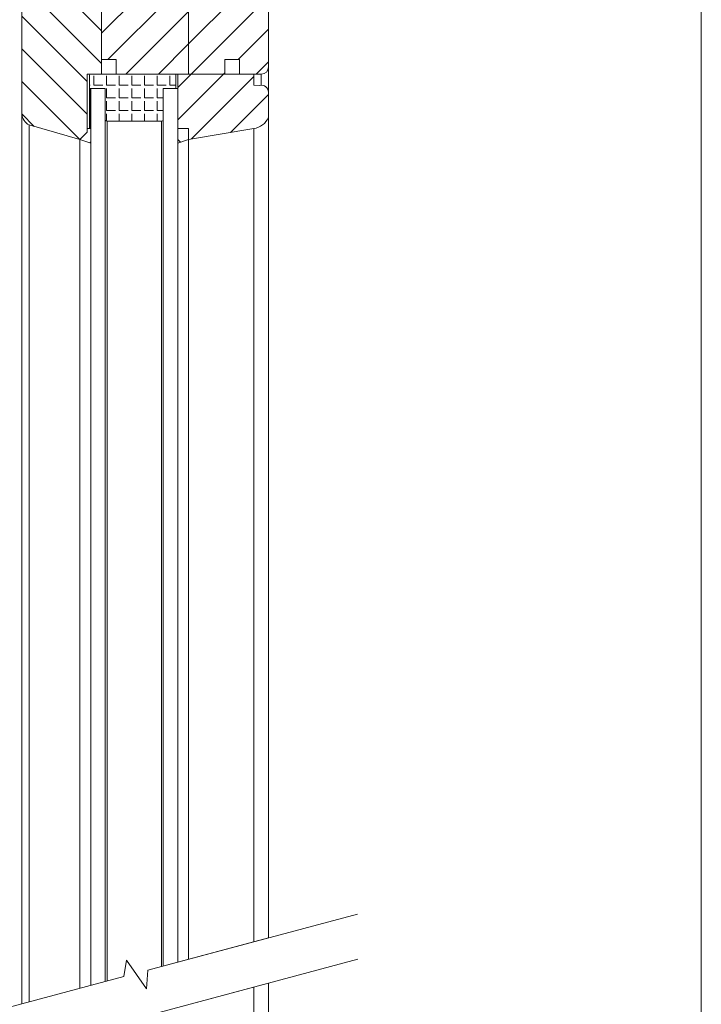
# Model space of a CAD drawing. Units: millimetres. Extents: x 591 to 1069, y -4 to 760.
# Drawn here: x 881 to 1069, y 273 to 544 of the extents above; entities that cross this region are included whole.
import ezdxf

# ---------------------------------------------------------------- set-up
doc = ezdxf.new("R2010")
doc.units = ezdxf.units.MM
doc.linetypes.add('SLD-Plná', pattern=[0])
doc.layers.get('0').update_dxf_attribs({"lineweight": 15})
doc.layers.add('konstrukce okna', color=130, linetype='Continuous', lineweight=9)
pattern_1 = [(45, (459.46, -783.8354), (-4.490128, 4.490128), [])]
pattern_2 = [(135, (459.46, -783.8354), (-4.490128, -4.490128), [])]

msp = doc.modelspace()

# ---------------------------------------------------------------- hatches: boundary and pattern name
at = {"layer": 'konstrukce okna'}
h = msp.add_hatch(dxfattribs=at)
h.set_pattern_fill('ANSI31', color=256, scale=2, style=0)
h.set_pattern_definition(pattern_1)
edge = h.paths.add_edge_path(flags=0)
edge.add_line((947.65, 587.16), (937.15, 587.16))
edge.add_line((937.15, 587.16), (937.15, 578.16))
edge.add_line((937.15, 578.16), (934.15, 578.16))
edge.add_line((934.15, 578.16), (934.15, 584.16))
edge.add_line((934.15, 584.16), (931.15, 582.16))
edge.add_line((931.15, 582.16), (931.15, 571.16))
edge.add_arc((929.06, 571.3), 2.09, 301.3606, 356.1788, ccw=False)
edge.add_line((930.15, 569.51), (930.15, 566.66))
edge.add_line((930.15, 566.66), (928.15, 566.66))
edge.add_line((928.15, 566.66), (928.15, 557.16))
edge.add_line((928.15, 557.16), (927.65, 557.16))
edge.add_line((927.65, 557.16), (927.65, 529.16))
edge.add_line((927.65, 529.16), (937.65, 529.16))
edge.add_line((937.65, 529.16), (937.65, 533.16))
edge.add_line((937.65, 533.16), (941.65, 533.16))
edge.add_line((941.65, 533.16), (941.65, 529.16))
edge.add_line((941.65, 529.16), (947.65, 529.16))
edge.add_arc((947.65, 531.16), 2, 270, 360)
edge.add_line((949.65, 531.16), (949.65, 585.16))
edge.add_arc((947.65, 585.16), 2, 0, 90)
h = msp.add_hatch(dxfattribs=at)
h.set_pattern_fill('ANSI31', color=256, scale=2, style=0)
h.set_pattern_definition(pattern_1)
edge = h.paths.add_edge_path(flags=0)
edge.add_line((907.65, 533.16), (907.65, 529.16))
edge.add_line((907.65, 529.16), (927.65, 529.16))
edge.add_line((927.65, 529.16), (927.65, 557.16))
edge.add_line((927.65, 557.16), (916.15, 557.16))
edge.add_line((916.15, 557.16), (916.15, 566.66))
edge.add_line((916.15, 566.66), (914.15, 566.66))
edge.add_line((914.15, 566.66), (914.15, 569.16))
edge.add_line((914.15, 569.16), (910.15, 569.16))
edge.add_arc((910.15, 567.16), 2, 90, 180)
edge.add_line((908.15, 567.16), (908.15, 549.16))
edge.add_line((908.15, 549.16), (903.65, 549.16))
edge.add_line((903.65, 549.16), (903.65, 533.16))
edge.add_line((903.65, 533.16), (907.65, 533.16))
h = msp.add_hatch(dxfattribs=at)
h.set_pattern_fill('ANSI31', color=256, scale=2, angle=90, style=0)
h.set_pattern_definition(pattern_2)
edge = h.paths.add_edge_path(flags=0)
edge.add_line((903.65, 529.16), (903.65, 533.16))
edge.add_line((903.65, 533.16), (903.65, 549.16))
edge.add_line((903.65, 549.16), (903.15, 549.16))
edge.add_line((903.15, 549.16), (903.15, 557.16))
edge.add_line((903.15, 557.16), (885.65, 557.16))
edge.add_arc((883.21, 451.19), 106, 88.6822, 89.7631)
edge.add_arc((883.64, 555.2), 1.99, 89.7197, 180.2803)
edge.add_line((881.65, 555.19), (881.65, 518.16))
edge.add_arc((885.39, 518.49), 3.75, 184.9773, 242.4035)
edge.add_line((883.65, 515.16), (897.65, 511.16))
edge.add_line((897.65, 511.16), (899.65, 513.16))
edge.add_line((899.65, 513.16), (899.65, 529.16))
edge.add_line((899.65, 529.16), (903.65, 529.16))
h = msp.add_hatch(dxfattribs=at)
h.set_pattern_fill('ANGLE', color=256, scale=0.5, style=0)
h.set_pattern_definition([(0, (-3.0715, -1.2473), (0, 3.4925), [2.54, -0.9525]), (90, (-3.0715, -1.2473), (-3.4925, 2e-16), [2.54, -0.9525])])
edge = h.paths.add_edge_path()
edge.add_line((924.15, 525.41), (924.15, 528.91))
edge.add_arc((923.94, 528.95), 0.215, 350.7291, 450)
edge.add_line((923.94, 529.16), (908.85, 529.16))
edge.add_line((908.85, 529.16), (900.56, 529.16))
edge.add_arc((900.6, 528.91), 0.253, 99.2652, 180)
edge.add_line((900.35, 528.91), (900.35, 525.41))
edge.add_arc((900.56, 525.38), 0.215, 170.7348, 270)
edge.add_line((900.56, 525.16), (904.65, 525.16))
edge.add_line((904.65, 525.16), (904.65, 519.33))
edge.add_line((904.65, 519.33), (904.65, 516.66))
edge.add_arc((905.15, 516.66), 0.5, 180, 270)
edge.add_line((905.15, 516.16), (920.15, 516.16))
edge.add_arc((920.15, 516.66), 0.5, 270, 360)
edge.add_line((920.65, 516.66), (920.65, 519.33))
edge.add_line((920.65, 519.33), (920.65, 525.16))
edge.add_line((920.65, 525.16), (923.94, 525.16))
edge.add_arc((923.89, 525.41), 0.253, 279.2709, 360)
h = msp.add_hatch(dxfattribs=at)
h.set_pattern_fill('ANSI31', color=256, scale=2, style=0)
h.set_pattern_definition(pattern_1)
edge = h.paths.add_edge_path(flags=0)
edge.add_line((945.65, 529.16), (924.65, 529.16))
edge.add_line((924.65, 529.16), (924.65, 514.16))
edge.add_line((924.65, 514.16), (927.65, 514.16))
edge.add_line((927.65, 514.16), (927.65, 511.16))
edge.add_line((927.65, 511.16), (945.65, 514.16))
edge.add_arc((944.76, 519.52), 5.43, 279.4623, 334.2771)
edge.add_line((949.65, 517.16), (949.65, 524.16))
edge.add_arc((947.73, 524.16), 1.92, 360, 462.7098)
edge.add_line((947.3, 526.03), (945.65, 526.16))
edge.add_line((945.65, 526.16), (945.65, 529.16))
h = msp.add_hatch(dxfattribs=at)
h.set_pattern_fill('ANSI31', color=256, scale=2, style=0)
h.set_pattern_definition(pattern_1)
h.paths.add_polyline_path([(899.65, 513.16), (897.65, 511.16), (900.65, 510.16), (900.65, 514.16), (899.65, 514.16)], flags=0)
h = msp.add_hatch(dxfattribs=at)
h.set_pattern_fill('ANSI31', color=256, scale=2, angle=90, style=0)
h.set_pattern_definition(pattern_2)
h.paths.add_polyline_path([(927.65, 511.16), (927.65, 514.16), (924.65, 514.16), (924.65, 510.16)], flags=0)

# ---------------------------------------------------------------- linework, layer by layer
msp.add_line((1068.94, -4.49), (1068.94, 760.09))
for p, q in [((949.65, 531.16), (949.65, 585.16)), ((927.65, 557.16), (927.65, 529.16)), ((881.65, 555.19), (881.65, 518.16)), ((903.65, 549.16), (903.65, 533.16)), ((881.65, 272.87), (881.65, 546.17)), ((903.65, 533.16), (907.65, 533.16)), ((903.65, 529.16), (903.65, 533.16)), ((907.65, 533.16), (907.65, 529.16)), ((937.65, 533.16), (941.65, 533.16)), ((937.65, 529.16), (937.65, 533.16)), ((941.65, 533.16), (941.65, 529.16)), ((949.65, 524.2), (949.65, 531.16)), ((899.65, 529.16), (903.65, 529.16)), ((899.65, 513.16), (899.65, 529.16)), ((900.35, 528.91), (900.35, 525.41)), ((908.85, 529.16), (900.56, 529.16)), ((907.65, 529.16), (927.65, 529.16)), ((923.94, 529.16), (908.85, 529.16)), ((924.15, 525.16), (924.15, 528.95)), ((924.15, 525.41), (924.15, 528.91)), ((924.65, 529.16), (924.65, 514.16)), ((945.65, 529.16), (924.65, 529.16)), ((927.65, 529.16), (937.65, 529.16)), ((927.65, 529.16), (927.65, 529.16)), ((937.65, 529.16), (937.65, 529.16)), ((941.65, 529.16), (947.65, 529.16)), ((941.65, 529.16), (941.65, 529.16)), ((945.65, 526.16), (945.65, 529.16)), ((900.34, 525.38), (900.34, 514.16)), ((900.56, 525.16), (904.65, 525.16)), ((904.65, 525.16), (900.65, 525.16)), ((900.65, 277.96), (900.65, 525.16)), ((904.65, 525.16), (904.65, 519.33)), ((904.65, 525.16), (904.65, 279.03)), ((920.65, 525.16), (923.94, 525.16)), ((920.65, 519.33), (920.65, 525.16)), ((920.65, 525.16), (920.65, 283.32)), ((924.65, 525.16), (920.65, 525.16)), ((924.15, 525.16), (924.15, 525.41)), ((924.65, 525.16), (924.65, 284.39)), ((947.3, 526.03), (945.65, 526.16)), ((949.65, 517.16), (949.65, 524.16)), ((904.65, 519.33), (904.65, 516.66)), ((920.65, 516.66), (920.65, 519.33)), ((881.65, 272.87), (881.65, 518.16)), ((905.15, 516.16), (920.15, 516.16)), ((949.65, 291.09), (949.65, 517.16)), ((883.65, 515.16), (897.65, 511.16)), ((883.65, 273.41), (883.65, 515.16)), ((899.65, 513.16), (897.65, 511.16)), ((897.65, 511.16), (899.65, 513.16)), ((900.65, 514.16), (899.65, 514.16)), ((899.65, 514.16), (899.65, 513.16)), ((899.65, 513.16), (899.65, 513.16)), ((900.65, 510.16), (900.65, 514.16)), ((924.65, 514.16), (924.65, 510.16)), ((927.65, 514.16), (924.65, 514.16)), ((927.65, 511.16), (927.65, 514.16)), ((927.65, 511.16), (945.65, 514.16)), ((897.65, 511.16), (900.65, 510.16)), ((897.65, 277.16), (897.65, 511.16)), ((897.65, 277.16), (897.65, 511.16)), ((924.65, 510.16), (927.65, 511.16)), ((927.65, 285.2), (927.65, 511.16)), ((916.39, 282.18), (974.16, 297.66)), ((949.65, 291.09), (916.39, 282.18)), ((909.8, 280.42), (910.51, 284.98)), ((910.51, 284.98), (916.03, 277.01)), ((915.73, 269.48), (974.32, 285.18)), ((733.8, 233.26), (909.8, 280.42)), ((909.8, 280.42), (863.15, 267.91)), ((916.03, 277.01), (916.39, 282.18)), ((915.73, 269.48), (949.65, 278.57)), ((949.65, 190.85), (949.65, 278.57))]:
    msp.add_line(p, q, dxfattribs=at)
at = {"layer": 'konstrukce okna', "color": 7, "linetype": 'SLD-Plná'}
msp.add_line((947.65, 526.08), (947.65, 529.16), dxfattribs=at)
at = {"layer": 'konstrukce okna', "linetype": 'SLD-Plná'}
for p, q in [((900.56, 514.16), (900.56, 525.16)), ((905.15, 279.17), (905.15, 516.16)), ((920.15, 283.19), (920.15, 516.16)), ((945.65, 290.02), (945.65, 514.16)), ((945.65, 193.85), (945.65, 277.5))]:
    msp.add_line(p, q, dxfattribs=at)
at = {"layer": 'konstrukce okna'}
for centre, radius, start, end in [((947.65, 531.16), 2, 270, 0), ((900.6, 528.91), 0.253, 99.2652, 180), ((923.94, 528.95), 0.215, 350.7291, 90), ((900.56, 525.38), 0.215, 170.7348, 270), ((923.89, 525.41), 0.253, 279.2709, 360), ((947.73, 524.16), 1.92, 0, 102.7098), ((885.39, 518.49), 3.75, 184.9773, 242.4035), ((905.15, 516.66), 0.5, 180, 270), ((920.15, 516.66), 0.5, 270, 0), ((944.76, 519.52), 5.43, 279.4623, 334.2771)]:
    msp.add_arc(centre, radius, start, end, dxfattribs=at)

doc.saveas('drawing.dxf')
